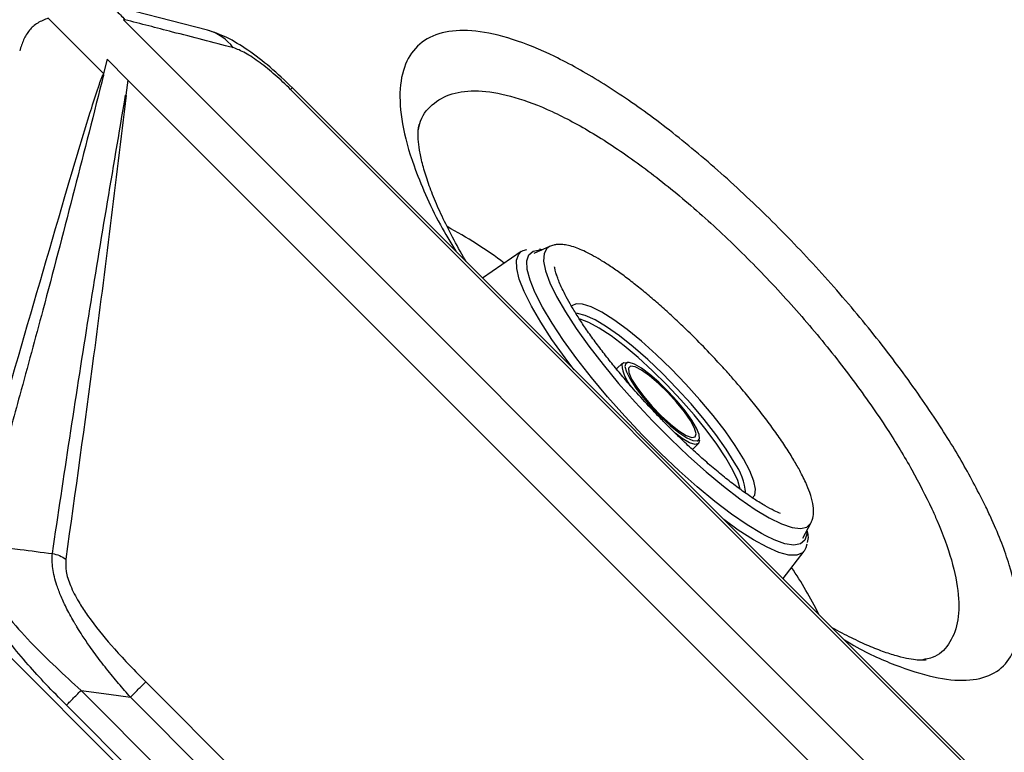
# Model space of a CAD drawing. Extents: x 412 to 492, y 623 to 766.
# Drawn here: x 420 to 424, y 654 to 657 of the extents above; entities that cross this region are included whole.
import ezdxf

# ---------------------------------------------------------------- set-up
doc = ezdxf.new("R2010")
doc.units = 0
doc.header["$MEASUREMENT"] = 0
doc.layers.add('1', color=4, linetype='Continuous')
doc.layers.add('GEOMETRY', color=4, linetype='Continuous', lineweight=25)

# ---------------------------------------------------------------- blocks, each defined once
blk = doc.blocks.new('2024 Beam 220V LL')
at = {"layer": 'GEOMETRY'}
for p, q in [((8.5884, 14.6367), (8.1351, 14.7535)), ((8.1555, 14.4562), (7.9251, 14.6867)), ((14.6804, 8.2384), (8.2384, 14.6803)), ((8.1708, 14.5157), (8.1555, 14.4562)), ((8.2574, 14.4291), (8.1708, 14.5157)), ((8.1555, 14.4562), (8.1549, 14.454)), ((8.2574, 14.4291), (8.2484, 14.3661)), ((14.4291, 8.2574), (8.2574, 14.4291)), ((14.3901, 8.9337), (8.9337, 14.39)), ((14.3974, 8.941), (8.941, 14.3974)), ((10.0108, 13.7374), (9.9457, 13.708)), ((9.8931, 13.7166), (9.7321, 13.6063)), ((10.3141, 13.2522), (10.2884, 13.2284)), ((10.6048, 12.8933), (10.6301, 12.9177)), ((10.6267, 12.9293), (10.6335, 12.9371)), ((11.0642, 12.524), (11.0972, 12.5873)), ((10.9816, 12.3568), (11.0699, 12.471)), ((7.6365, 12.1619), (12.162, 7.6364)), ((11.5717, 12.0209), (11.5583, 12.0177)), ((11.5751, 12.0217), (11.5717, 12.0209)), ((8.3311, 11.927), (11.927, 8.3312)), ((8.0624, 11.8916), (11.8916, 8.0624)), ((11.8635, 8.2676), (8.2676, 11.8634)), ((11.8304, 8.0012), (8.0012, 11.8304))]:
    blk.add_line(p, q, dxfattribs=at)
at = {"layer": 'GEOMETRY', "flags": 128}
for points in [[(8.941, 14.3974), (8.9403, 14.3967), (8.9337, 14.39)], [(9.8931, 13.7166), (9.9014, 13.7211), (9.9164, 13.725)], [(9.9495, 13.5475), (9.9293, 13.5978), (9.9176, 13.6421), (9.916, 13.6773), (9.9242, 13.7028), (9.9423, 13.7181), (9.9699, 13.723), (9.9781, 13.7226)], [(10.0108, 13.7374), (9.9991, 13.7294), (9.9875, 13.708), (9.9858, 13.6767), (9.9941, 13.6361), (10.0122, 13.5868), (10.0399, 13.5298), (10.0765, 13.4661), (10.1214, 13.3968), (10.174, 13.3232), (10.2331, 13.2465), (10.2978, 13.1682), (10.3669, 13.0896), (10.4391, 13.0121), (10.5133, 12.9372), (10.588, 12.8661), (10.6619, 12.8001), (10.7337, 12.7405), (10.8022, 12.6882), (10.866, 12.6442), (10.9241, 12.6093), (10.9755, 12.5841), (11.0191, 12.5691), (11.0543, 12.5645), (11.0804, 12.5704), (11.0969, 12.5867), (11.0972, 12.5873)], [(10.1132, 13.2245), (10.0751, 13.2747), (10.0206, 13.351), (9.9737, 13.4231), (9.935, 13.4896), (9.9052, 13.5496), (9.8848, 13.602), (9.8741, 13.646), (9.8734, 13.6809), (9.8825, 13.7061), (9.8931, 13.7166)], [(10.9103, 12.5337), (10.8918, 12.5436), (10.8324, 12.5794), (10.7673, 12.6243), (10.6975, 12.6775), (10.6243, 12.738), (10.549, 12.805), (10.4728, 12.8771), (10.3971, 12.9532), (10.323, 13.032), (10.252, 13.1121), (10.1852, 13.1921), (10.1237, 13.2708), (10.0686, 13.3467), (10.0209, 13.4185), (9.9813, 13.485), (9.9506, 13.5452), (9.9495, 13.5475)], [(10.8176, 12.8542), (10.7829, 12.9102), (10.7403, 12.9709), (10.691, 13.0348), (10.6362, 13.1002), (10.5774, 13.1654), (10.5161, 13.2288), (10.4539, 13.2886), (10.3924, 13.3433), (10.3331, 13.3916), (10.2777, 13.4321), (10.2275, 13.4639), (10.1839, 13.486), (10.148, 13.498), (10.1207, 13.4995), (10.1027, 13.4904), (10.1009, 13.4883)], [(10.7788, 12.84), (10.7444, 12.8952), (10.7022, 12.9552), (10.6532, 13.0182), (10.5989, 13.0827), (10.5406, 13.1468), (10.48, 13.2087), (10.4187, 13.2669), (10.3585, 13.3197), (10.3008, 13.3656), (10.2474, 13.4035), (10.1997, 13.4322), (10.1589, 13.451), (10.1263, 13.4594), (10.1186, 13.4599)], [(10.8035, 12.7274), (10.8034, 12.7277), (10.7929, 12.7637), (10.7728, 12.8077), (10.7437, 12.8586), (10.7064, 12.9148), (10.6619, 12.975), (10.6115, 13.0374), (10.5565, 13.1003), (10.4983, 13.1621), (10.4387, 13.221), (10.3791, 13.2755), (10.3213, 13.324), (10.2669, 13.3652), (10.2172, 13.3981), (10.1737, 13.4216), (10.1375, 13.4352)], [(10.3106, 13.2463), (10.3197, 13.2551), (10.3345, 13.2543)], [(10.3274, 13.2509), (10.324, 13.238), (10.3299, 13.2155), (10.3452, 13.1851), (10.3689, 13.1488), (10.3995, 13.109), (10.4351, 13.068), (10.4735, 13.0286), (10.5122, 12.9931), (10.5489, 12.9637), (10.5811, 12.9424), (10.607, 12.9305), (10.6248, 12.9287), (10.6267, 12.9293)], [(10.3346, 13.2546), (10.3278, 13.2514), (10.3274, 13.2509)], [(10.6335, 12.9371), (10.6324, 12.9553), (10.6217, 12.9819), (10.6021, 13.0155), (10.5747, 13.0539), (10.5414, 13.0946), (10.5041, 13.1351), (10.4652, 13.1729), (10.4272, 13.2056), (10.3925, 13.2311), (10.3632, 13.2478), (10.3412, 13.2548), (10.3346, 13.2546)], [(10.3388, 13.2319), (10.3402, 13.2136), (10.352, 13.1862), (10.3731, 13.1519), (10.4022, 13.113), (10.4369, 13.0726), (10.4748, 13.0336), (10.5129, 12.9988), (10.5486, 12.971), (10.5791, 12.9521), (10.6022, 12.9435), (10.6162, 12.9459), (10.62, 12.9591), (10.6133, 12.9822), (10.5967, 13.0133), (10.5714, 13.0502), (10.5392, 13.0902), (10.5025, 13.1304), (10.4642, 13.1676), (10.4269, 13.1992), (10.3935, 13.2228), (10.3664, 13.2366), (10.3477, 13.2397), (10.3388, 13.2319)], [(10.6342, 12.9319), (10.6342, 12.9317), (10.6302, 12.9177), (10.6162, 12.9143), (10.5932, 12.9215), (10.5626, 12.939), (10.5327, 12.9606)], [(10.8536, 12.6914), (10.8639, 12.704), (10.8671, 12.7283), (10.8603, 12.7621), (10.8437, 12.8044), (10.8176, 12.8542)], [(11.0699, 12.471), (11.0629, 12.4639), (11.0392, 12.454), (11.0063, 12.4546), (10.9647, 12.4656), (10.9151, 12.4868), (10.8583, 12.518), (10.7953, 12.5585), (10.7351, 12.6016)], [(11.0806, 12.5555), (11.0801, 12.5416), (11.0719, 12.5161), (11.0538, 12.5008), (11.0262, 12.4959), (10.9895, 12.5015), (10.9445, 12.5175), (10.9103, 12.5337)], [(11.0805, 12.4998), (11.0769, 12.484), (11.0699, 12.471)], [(8.0624, 11.8916), (8.1773, 11.8758), (8.2676, 11.8635)]]:
    blk.add_lwpolyline(points, dxfattribs=at)
at = {"layer": 'GEOMETRY'}
for centre, radius, start, end in [((8.5375, 14.4474), 0.196, 36.5037, 74.9201), ((8.7096, 12.1829), 1.8559, 53.1573, 61.8827), ((10.4905, 13.2687), 0.1812, 187.0802, 219.9261), ((10.5734, 12.6911), 0.2537, 4.3859, 35.9323), ((9.2168, 11.226), 2.1513, 27.1913, 33.1744)]:
    blk.add_arc(centre, radius, start, end, dxfattribs=at)
for points, knots in [([(10.937, 27.8301), (10.9402, 27.8041), (10.9465, 27.7521), (10.9563, 27.6746), (10.9663, 27.5976), (10.9765, 27.5213), (10.9923, 27.406), (11.0144, 27.2527), (11.0391, 27.0927), (11.0557, 26.9892), (11.0636, 26.9413), (11.0689, 26.9093), (11.0837, 26.8214), (11.1199, 26.614), (11.1807, 26.2956), (11.2619, 25.9149), (11.3514, 25.5359), (11.4491, 25.1592), (11.5375, 24.8475), (11.6123, 24.5996), (11.6897, 24.353), (11.7714, 24.1077), (11.8572, 23.8637), (11.9125, 23.7119), (11.9578, 23.5908), (11.9923, 23.5002), (12.0186, 23.4324), (12.0348, 23.391), (12.0407, 23.3759), (12.0496, 23.3533), (12.06, 23.327), (12.0719, 23.2969), (12.0839, 23.2668), (12.0959, 23.2368), (12.1067, 23.2099), (12.1128, 23.1949), (12.1189, 23.1798), (12.1263, 23.1616), (12.157, 23.0864), (12.2351, 22.8987), (12.3664, 22.5992), (12.5334, 22.241), (12.6706, 21.9635), (12.772, 21.7659), (12.8339, 21.6473), (12.9389, 21.4497), (13.0908, 21.1734), (13.2609, 20.879), (13.4013, 20.6441), (13.5447, 20.41), (13.676, 20.2026), (13.7939, 20.0215), (13.8695, 19.9069), (13.9431, 19.7968), (14.001, 19.7116), (14.03, 19.6691), (14.0494, 19.6408), (14.073, 19.6065), (14.0975, 19.5712), (14.117, 19.543), (14.1318, 19.5219), (14.1465, 19.5008), (14.1662, 19.4727), (14.1909, 19.4377), (14.2157, 19.4027), (14.2356, 19.3748), (14.2655, 19.3329), (14.3305, 19.2424), (14.4012, 19.1454), (14.4623, 19.0626), (14.5032, 19.0075), (14.575, 18.9114), (14.7199, 18.7202), (15.0154, 18.3417), (15.3654, 17.9184), (15.7275, 17.5048), (16.0053, 17.1991), (16.2893, 16.8981), (16.5795, 16.602), (16.8753, 16.3113), (17.176, 16.0267), (17.4812, 15.7485), (17.8055, 15.4638), (18.1497, 15.1737), (18.4841, 14.9037), (18.746, 14.7003), (18.9324, 14.5591), (19.0535, 14.4689), (19.1555, 14.3939), (19.2381, 14.3337), (19.3003, 14.2889), (19.3419, 14.2591), (19.3696, 14.2393), (19.4043, 14.2146), (19.446, 14.1851), (19.4878, 14.1557), (19.5226, 14.1312), (19.5506, 14.1118), (19.5785, 14.0923), (19.6136, 14.0681), (19.6486, 14.044), (19.6732, 14.0272), (19.6873, 14.0176), (19.7014, 14.008), (19.719, 13.996), (19.8457, 13.9099), (20.0229, 13.7922), (20.2515, 13.6451), (20.4817, 13.5001), (20.7722, 13.3233), (21.1247, 13.1184), (21.4216, 12.954), (21.6613, 12.8263), (21.9025, 12.7012), (22.2051, 12.5507), (22.5691, 12.38), (22.8729, 12.2462), (23.063, 12.1667), (23.139, 12.1355), (23.1618, 12.1262), (23.1808, 12.1185), (23.196, 12.1123), (23.234, 12.097), (23.2834, 12.0772), (23.3365, 12.0562), (23.3631, 12.0457), (23.3783, 12.0397), (23.4162, 12.0248), (23.4657, 12.0056), (23.5265, 11.9822), (23.5875, 11.959), (23.6942, 11.9189), (23.8471, 11.8629), (24.0924, 11.7763), (24.3389, 11.694), (24.5866, 11.6159), (24.835, 11.5407), (25.1471, 11.4518), (25.5238, 11.3536), (25.9028, 11.2636), (26.2843, 11.1818), (26.6039, 11.1204), (26.8125, 11.0838), (26.901, 11.0689), (26.9332, 11.0635), (26.9815, 11.0555), (27.0486, 11.0446), (27.1077, 11.0354), (27.1345, 11.0312)], [0, 0, 0, 0, 0.003274, 0.006523, 0.009747, 0.012946, 0.016121, 0.024235, 0.032231, 0.036257, 0.037264, 0.038271, 0.040284, 0.048336, 0.064441, 0.080552, 0.096676, 0.112771, 0.128821, 0.136832, 0.144833, 0.160814, 0.168795, 0.17677, 0.180757, 0.184742, 0.188726, 0.189723, 0.19022, 0.190718, 0.19271, 0.193706, 0.194702, 0.196693, 0.197688, 0.198257, 0.198684, 0.199679, 0.200674, 0.208635, 0.224555, 0.240487, 0.256447, 0.261776, 0.26711, 0.272451, 0.288514, 0.304652, 0.312755, 0.320868, 0.337047, 0.341659, 0.346267, 0.353172, 0.357197, 0.358347, 0.359209, 0.36122, 0.363231, 0.364236, 0.365241, 0.366246, 0.367251, 0.36926, 0.37127, 0.372274, 0.373278, 0.377295, 0.385326, 0.387334, 0.389341, 0.393355, 0.40138, 0.417428, 0.449532, 0.465603, 0.481694, 0.497813, 0.513966, 0.530142, 0.546274, 0.562362, 0.578412, 0.596717, 0.614992, 0.628684, 0.635527, 0.642369, 0.64636, 0.65035, 0.654341, 0.655338, 0.656336, 0.658331, 0.660326, 0.662322, 0.664317, 0.665315, 0.666312, 0.668308, 0.670304, 0.671302, 0.671801, 0.6723, 0.673298, 0.674296, 0.69027, 0.698267, 0.706271, 0.722312, 0.73841, 0.754582, 0.762701, 0.770845, 0.787116, 0.803314, 0.819454, 0.827507, 0.828513, 0.829519, 0.830525, 0.831028, 0.831531, 0.835553, 0.837564, 0.838569, 0.839071, 0.839574, 0.843594, 0.845603, 0.847613, 0.85163, 0.859664, 0.867695, 0.883754, 0.891784, 0.899815, 0.915887, 0.931974, 0.948086, 0.964228, 0.980406, 0.988511, 0.990538, 0.991553, 0.992567, 0.996625, 1, 1, 1, 1]), ([(16.1374, 11.7473), (16.1802, 11.7476), (16.2217, 11.7496), (16.3022, 11.757), (16.3411, 11.7624), (16.4532, 11.7835), (16.5219, 11.8041), (16.6477, 11.8579), (16.7047, 11.8911), (16.7809, 11.9506), (16.8048, 11.9722), (16.8489, 12.018), (16.8691, 12.0423), (16.9244, 12.1192), (16.9541, 12.1759), (16.9879, 12.2688), (16.9974, 12.3012), (17.0089, 12.3517), (17.0123, 12.3689), (17.0181, 12.404), (17.0206, 12.4219), (17.0305, 12.5128), (17.0308, 12.5894), (17.017, 12.7504), (17.0028, 12.8347), (16.9707, 12.9672), (16.9582, 13.0123), (16.9367, 13.0815), (16.9291, 13.1048), (16.913, 13.1516), (16.9045, 13.1751), (16.8602, 13.2935), (16.8183, 13.3903), (16.7219, 13.5882), (16.6675, 13.6894), (16.5916, 13.8188), (16.576, 13.8449), (16.5441, 13.8971), (16.5279, 13.9232), (16.4782, 14.0017), (16.4439, 14.0541), (16.3375, 14.2114), (16.2618, 14.3167), (16.1413, 14.4753), (16.1, 14.5282), (16.0364, 14.6079), (16.0148, 14.6345), (15.9712, 14.6877), (15.9491, 14.7144), (15.8376, 14.8472), (15.7453, 14.9522), (15.6021, 15.108), (15.5536, 15.1596), (15.4797, 15.2367), (15.4549, 15.2622), (15.4052, 15.3129), (15.3803, 15.3381), (15.2552, 15.4631), (15.1537, 15.5603), (14.948, 15.749), (14.8438, 15.8405), (14.7117, 15.9513), (14.6852, 15.9732), (14.632, 16.0168), (14.6052, 16.0384), (14.5253, 16.1023), (14.4721, 16.1437), (14.3133, 16.2642), (14.208, 16.3397), (13.9988, 16.4811), (13.8948, 16.5469), (13.7654, 16.6227), (13.7395, 16.6376), (13.688, 16.6665), (13.6624, 16.6806), (13.5862, 16.7215), (13.5361, 16.7472), (13.3876, 16.8193), (13.291, 16.861), (13.1499, 16.9138), (13.1035, 16.9297), (13.0347, 16.951), (13.012, 16.9577), (12.9667, 16.9702), (12.9442, 16.9761), (12.833, 17.003), (12.7485, 17.017), (12.5877, 17.0306), (12.5115, 17.0301), (12.4035, 17.0183), (12.3685, 17.0125), (12.3177, 17.0009), (12.301, 16.9965), (12.2684, 16.987), (12.2525, 16.9817), (12.1746, 16.9533), (12.1179, 16.9233), (12.0158, 16.8496), (11.9703, 16.8058), (11.9107, 16.7295), (11.8923, 16.7022), (11.8588, 16.6449), (11.8438, 16.6147), (11.8035, 16.52), (11.7831, 16.4512), (11.7553, 16.3026), (11.7479, 16.2228), (11.7473, 16.1373)], [0, 0, 0, 0, 0.015625, 0.015625, 0.03125, 0.03125, 0.0625, 0.0625, 0.09375, 0.09375, 0.109375, 0.109375, 0.125, 0.125, 0.15625, 0.15625, 0.171875, 0.171875, 0.179688, 0.179688, 0.1875, 0.1875, 0.21875, 0.21875, 0.25, 0.25, 0.265625, 0.265625, 0.273438, 0.273438, 0.28125, 0.28125, 0.3125, 0.3125, 0.34375, 0.34375, 0.351563, 0.351563, 0.359375, 0.359375, 0.375, 0.375, 0.40625, 0.40625, 0.421875, 0.421875, 0.429687, 0.429687, 0.4375, 0.4375, 0.46875, 0.46875, 0.484375, 0.484375, 0.492187, 0.492187, 0.5, 0.5, 0.53125, 0.53125, 0.5625, 0.5625, 0.570312, 0.570312, 0.578125, 0.578125, 0.59375, 0.59375, 0.625, 0.625, 0.65625, 0.65625, 0.664062, 0.664062, 0.671875, 0.671875, 0.6875, 0.6875, 0.71875, 0.71875, 0.734375, 0.734375, 0.742187, 0.742187, 0.75, 0.75, 0.78125, 0.78125, 0.8125, 0.8125, 0.828125, 0.828125, 0.835937, 0.835937, 0.84375, 0.84375, 0.875, 0.875, 0.90625, 0.90625, 0.921875, 0.921875, 0.9375, 0.9375, 0.96875, 0.96875, 1, 1, 1, 1]), ([(11.8595, 16.2856), (11.8724, 16.3229), (11.8985, 16.3982), (11.9557, 16.4982), (12.0273, 16.5875), (12.1157, 16.6632), (12.2189, 16.7221), (12.3362, 16.7633), (12.4658, 16.7858), (12.608, 16.7897), (12.7625, 16.7744), (12.9282, 16.7397), (13.1025, 16.6863), (13.2858, 16.6143), (13.4777, 16.5237), (13.6758, 16.416), (13.8769, 16.2932), (14.0815, 16.1557), (14.29, 16.0036), (14.5003, 15.8383), (14.709, 15.6628), (14.9169, 15.4769), (15.1232, 15.2812), (15.3377, 15.0652), (15.5564, 14.8305), (15.7585, 14.5973), (15.9337, 14.3806), (16.0846, 14.1809), (16.2252, 13.9805), (16.3516, 13.7838), (16.4622, 13.5936), (16.5577, 13.4091), (16.6385, 13.2282), (16.7028, 13.0541), (16.7493, 12.8892), (16.7788, 12.7328), (16.7906, 12.5843), (16.7839, 12.4455), (16.7588, 12.3189), (16.7155, 12.2039), (16.6532, 12.1013), (16.5704, 12.0102), (16.4663, 11.9342), (16.3455, 11.8744), (16.2515, 11.8511), (16.2061, 11.8398)], [0, 0, 0, 0, 0.02023, 0.040809, 0.062865, 0.08492, 0.107623, 0.130325, 0.152901, 0.175477, 0.198748, 0.222019, 0.245175, 0.268331, 0.292201, 0.316072, 0.339508, 0.362944, 0.387079, 0.411214, 0.43514, 0.459065, 0.483714, 0.508363, 0.53726, 0.566464, 0.589115, 0.611765, 0.635038, 0.65831, 0.680424, 0.702538, 0.725259, 0.74798, 0.769961, 0.791942, 0.814554, 0.837167, 0.859493, 0.881819, 0.904821, 0.927823, 0.95244, 0.977058, 1, 1, 1, 1]), ([(11.7229, 15.9057), (11.7301, 15.8099), (11.7451, 15.7103), (11.79, 15.5042), (11.8199, 15.3977), (11.8761, 15.2329), (11.8967, 15.177), (11.9306, 15.092), (11.9424, 15.0634), (11.9668, 15.006), (11.9795, 14.9773), (12.0447, 14.8334), (12.1036, 14.7174), (12.2342, 14.4841), (12.3059, 14.3667), (12.404, 14.2189), (12.424, 14.1893), (12.4648, 14.1301), (12.4855, 14.1007), (12.5485, 14.0127), (12.5918, 13.9545), (12.725, 13.7813), (12.8185, 13.6677), (12.9658, 13.5001), (13.0161, 13.4447), (13.1191, 13.3348), (13.172, 13.2802), (13.3319, 13.1203), (13.4409, 13.018), (13.6638, 12.8218), (13.7776, 12.728), (13.9519, 12.5937), (14.0109, 12.5499), (14.1284, 12.4657), (14.187, 12.4252), (14.363, 12.3083), (14.4801, 12.2366), (14.6554, 12.1383), (14.7138, 12.107), (14.8013, 12.0626), (14.8305, 12.0481), (14.8888, 12.0201), (14.9178, 12.0065), (15.0621, 11.9409), (15.1747, 11.8961), (15.3941, 11.821), (15.5011, 11.7908), (15.631, 11.7624), (15.6568, 11.7572), (15.708, 11.7477), (15.7335, 11.7434), (15.8088, 11.7321), (15.8579, 11.7265), (15.9058, 11.7229)], [0, 0, 0, 0, 0.0625, 0.0625, 0.125, 0.125, 0.15625, 0.15625, 0.171875, 0.171875, 0.1875, 0.1875, 0.25, 0.25, 0.3125, 0.3125, 0.328125, 0.328125, 0.34375, 0.34375, 0.375, 0.375, 0.4375, 0.4375, 0.46875, 0.46875, 0.5, 0.5, 0.5625, 0.5625, 0.625, 0.625, 0.65625, 0.65625, 0.6875, 0.6875, 0.75, 0.75, 0.78125, 0.78125, 0.796875, 0.796875, 0.8125, 0.8125, 0.875, 0.875, 0.9375, 0.9375, 0.953125, 0.953125, 0.96875, 0.96875, 1, 1, 1, 1]), ([(15.7821, 11.7975), (15.7564, 11.7996), (15.6932, 11.8046), (15.5842, 11.8223), (15.4572, 11.8495), (15.324, 11.8859), (15.186, 11.9312), (15.0439, 11.9852), (14.8988, 12.0479), (14.7512, 12.119), (14.6012, 12.1984), (14.4487, 12.2862), (14.2943, 12.3824), (14.1388, 12.4864), (13.9832, 12.5978), (13.8285, 12.7159), (13.6757, 12.84), (13.5256, 12.9696), (13.379, 13.1038), (13.237, 13.2419), (13.0994, 13.3836), (12.9664, 13.5289), (12.838, 13.6778), (12.7147, 13.8294), (12.5973, 13.9831), (12.4862, 14.1382), (12.3821, 14.2938), (12.2856, 14.449), (12.197, 14.6031), (12.1167, 14.7553), (12.0452, 14.9046), (11.9826, 15.0504), (11.9288, 15.1924), (11.8839, 15.3299), (11.8477, 15.4625), (11.8207, 15.589), (11.8033, 15.6962), (11.7985, 15.758), (11.7966, 15.7825)], [0, 0, 0, 0, 0.019071, 0.046896, 0.074824, 0.102839, 0.130913, 0.159006, 0.187057, 0.214889, 0.242886, 0.271152, 0.299642, 0.328304, 0.35708, 0.385911, 0.414726, 0.443464, 0.472078, 0.500534, 0.528766, 0.557135, 0.585618, 0.614195, 0.64284, 0.671522, 0.700199, 0.728833, 0.75739, 0.785841, 0.814163, 0.842336, 0.870316, 0.898325, 0.926241, 0.954058, 0.981773, 1, 1, 1, 1]), ([(8.137, 14.7511), (8.1449, 14.7494), (8.1703, 14.7442), (8.2083, 14.7207), (8.2325, 14.6936), (8.2445, 14.6802)], [0, 0, 0, 0, 0.188104, 0.600113, 1, 1, 1, 1]), ([(7.9251, 14.6867), (7.91, 14.6807), (7.88, 14.6686), (7.8462, 14.6377), (7.822, 14.5979), (7.812, 14.5666), (7.807, 14.5509)], [0, 0, 0, 0, 0.251345, 0.50094, 0.750409, 1, 1, 1, 1]), ([(8.2445, 14.6802), (8.2445, 14.6796), (8.2446, 14.6783), (8.2434, 14.6778), (8.2422, 14.6779), (8.241, 14.6783), (8.2397, 14.6791), (8.2388, 14.6799), (8.2383, 14.6803)], [0, 0, 0, 0, 0.262634, 0.531071, 0.668943, 0.786738, 0.893225, 1, 1, 1, 1]), ([(8.695, 14.564), (8.6108, 14.5857), (8.4606, 14.6243), (8.3105, 14.6631), (8.2445, 14.6802)], [0, 0, 0, 0, 0.56, 1, 1, 1, 1]), ([(8.941, 14.3974), (8.9104, 14.4265), (8.8507, 14.4834), (8.7575, 14.5544), (8.6681, 14.6099), (8.6145, 14.6279), (8.5879, 14.6368)], [0, 0, 0, 0, 0.266782, 0.521318, 0.762801, 1, 1, 1, 1]), ([(11.8254, 12.6546), (11.7948, 12.7144), (11.7336, 12.834), (11.607, 13.0367), (11.4522, 13.2553), (11.2686, 13.4853), (11.0684, 13.7097), (10.858, 13.922), (10.6429, 14.1155), (10.4292, 14.2852), (10.2229, 14.4252), (10.0291, 14.5329), (9.8534, 14.6042), (9.6994, 14.6388), (9.5725, 14.6344), (9.4748, 14.5926), (9.4113, 14.5129), (9.383, 14.3985), (9.3932, 14.2515), (9.4344, 14.0991), (9.4933, 13.9548), (9.5488, 13.8368), (9.5982, 13.7548), (9.6204, 13.718)], [0, 0, 0, 0, 0.044658, 0.089315, 0.140727, 0.192138, 0.243398, 0.294658, 0.345704, 0.39675, 0.447548, 0.498347, 0.549078, 0.599812, 0.65086, 0.701909, 0.753539, 0.805169, 0.857237, 0.909302, 0.941526, 0.97375, 1, 1, 1, 1]), ([(8.9337, 14.39), (8.9124, 14.4106), (8.8705, 14.4511), (8.806, 14.5029), (8.7436, 14.5456), (8.7112, 14.5579), (8.695, 14.564)], [0, 0, 0, 0, 0.253425, 0.499607, 0.749437, 1, 1, 1, 1]), ([(7.584, 12.5233), (7.7202, 12.9981), (7.892, 13.5968), (8.0777, 14.2261), (8.1307, 14.3895), (8.1465, 14.4364), (8.1528, 14.4496), (8.1549, 14.454)], [0, 0, 0, 0, 0.733813, 0.925342, 0.977269, 0.992279, 1, 1, 1, 1]), ([(8.1566, 14.4525), (8.1566, 14.4525), (8.1565, 14.4523), (8.1563, 14.4516), (8.1556, 14.4489), (8.153, 14.4386), (8.0693, 14.1107), (7.9572, 13.6689), (7.8144, 13.1449), (7.7259, 12.8202), (7.669, 12.6134), (7.6374, 12.4988)], [0, 0, 0, 0, 0.0000386, 0.0003312, 0.001135, 0.0041642, 0.0159415, 0.499832, 0.6813517, 0.8233637, 1, 1, 1, 1]), ([(9.4643, 14.2183), (9.4671, 14.2323), (9.4772, 14.2824), (9.5274, 14.3379), (9.6128, 14.381), (9.7261, 14.3892), (9.8628, 14.3629), (10.0188, 14.3036), (10.1907, 14.2113), (10.3737, 14.0896), (10.5629, 13.941), (10.7532, 13.7706), (10.9389, 13.583), (11.1152, 13.3843), (11.2763, 13.1804), (11.4115, 12.9864), (11.5214, 12.8065), (11.5739, 12.7002), (11.6001, 12.6471)], [0, 0, 0, 0, 0.025988, 0.092487, 0.158303, 0.224113, 0.289567, 0.355016, 0.420631, 0.486246, 0.552291, 0.618337, 0.684744, 0.751154, 0.817767, 0.884381, 0.94219, 1, 1, 1, 1]), ([(7.9429, 12.4608), (7.9909, 12.7808), (8.0868, 13.4208), (8.1939, 14.0514), (8.2474, 14.3667)], [0, 0, 0, 0, 0.499897, 1, 1, 1, 1]), ([(8.2493, 14.3655), (8.2055, 14.0035), (8.1274, 13.3572), (8.038, 12.7187), (7.9987, 12.4377)], [0, 0, 0, 0, 0.559996, 1, 1, 1, 1]), ([(9.6644, 13.6741), (9.6629, 13.6765), (9.6413, 13.7116), (9.6068, 13.7755), (9.5621, 13.8637), (9.527, 13.9444), (9.4998, 14.0179), (9.4806, 14.0833), (9.4688, 14.1394), (9.4636, 14.1845), (9.4636, 14.218), (9.4661, 14.2379), (9.469, 14.2455), (9.4686, 14.2449), (9.4686, 14.2448)], [0, 0, 0, 0, 0.007815, 0.112923, 0.216402, 0.317746, 0.41807, 0.517999, 0.61659, 0.713452, 0.808469, 0.902159, 0.995988, 1, 1, 1, 1]), ([(9.9796, 13.7233), (9.9758, 13.7246), (9.9716, 13.7261), (9.9684, 13.7262), (9.9681, 13.7262)], [0, 0, 0, 0, 0.902621, 1, 1, 1, 1]), ([(10.6843, 13.2854), (10.6616, 13.3091), (10.6296, 13.3425), (10.5816, 13.3899), (10.5406, 13.4292), (10.4923, 13.4736), (10.4429, 13.5171), (10.393, 13.5588), (10.3441, 13.5974), (10.297, 13.6322), (10.2529, 13.6623), (10.2125, 13.6875), (10.1767, 13.7073), (10.1459, 13.7221), (10.1165, 13.7339), (10.0906, 13.7418), (10.0642, 13.7461), (10.0475, 13.7465), (10.0259, 13.7433), (10.0162, 13.7395), (10.0108, 13.7374)], [0, 0, 0, 0, 0.08482, 0.119496, 0.176555, 0.235022, 0.296847, 0.360207, 0.424268, 0.488275, 0.551536, 0.613255, 0.672219, 0.725771, 0.774392, 0.833628, 0.882941, 0.936105, 0.964263, 1, 1, 1, 1]), ([(10.4408, 13.0554), (10.4181, 13.0798), (10.3863, 13.1141), (10.3414, 13.1651), (10.3045, 13.2084), (10.2631, 13.2589), (10.2233, 13.31), (10.1858, 13.3606), (10.1517, 13.4096), (10.1215, 13.4559), (10.0958, 13.4985), (10.0749, 13.5366), (10.0595, 13.5682), (10.0497, 13.5911), (10.0401, 13.6162), (10.0342, 13.6367), (10.0317, 13.6508), (10.0315, 13.6521), (10.0314, 13.6524), (10.0314, 13.6524), (10.0314, 13.6524), (10.0314, 13.6524)], [0, 0, 0, 0, 0.105042, 0.147144, 0.216768, 0.288467, 0.363004, 0.43804, 0.513467, 0.588171, 0.66119, 0.731292, 0.796312, 0.849673, 0.877164, 0.988123, 0.997423, 0.999676, 0.999976, 0.999999, 1, 1, 1, 1]), ([(10.0401, 13.6175), (10.0401, 13.6175), (10.0401, 13.6175), (10.04, 13.6175), (10.0398, 13.6183), (10.039, 13.6208), (10.0384, 13.6228), (10.038, 13.6243), (10.038, 13.6243), (10.038, 13.6243)], [0, 0, 0, 0, 0.001841, 0.012432, 0.058729, 0.362855, 0.930059, 0.999049, 1, 1, 1, 1]), ([(11.0972, 12.5873), (11.0991, 12.5913), (11.1059, 12.6058), (11.1099, 12.6334), (11.1065, 12.6685), (11.0948, 12.7105), (11.0753, 12.7586), (11.0504, 12.8081), (11.0192, 12.8618), (10.9855, 12.9146), (10.9468, 12.9707), (10.9042, 13.0283), (10.8591, 13.0859), (10.8163, 13.1378), (10.7757, 13.1851), (10.7334, 13.2329), (10.7021, 13.2663), (10.6843, 13.2854)], [0, 0, 0, 0, 0.026209, 0.093816, 0.172658, 0.259454, 0.330665, 0.419828, 0.488041, 0.558369, 0.629498, 0.700025, 0.767773, 0.833619, 0.881568, 0.93247, 1, 1, 1, 1]), ([(10.9705, 12.627), (10.9623, 12.6306), (10.9436, 12.6389), (10.9072, 12.6586), (10.8652, 12.6846), (10.8189, 12.7163), (10.7702, 12.7524), (10.7182, 12.7939), (10.6648, 12.8391), (10.6124, 12.8859), (10.5652, 12.93), (10.5214, 12.9727), (10.481, 13.0133), (10.4537, 13.0418), (10.4408, 13.0554)], [0, 0, 0, 0, 0.070061, 0.158114, 0.254355, 0.341366, 0.434155, 0.528131, 0.621384, 0.711897, 0.795081, 0.859466, 0.93331, 1, 1, 1, 1]), ([(11.237, 12.1014), (11.2462, 12.0959), (11.3218, 12.0499), (11.4496, 11.9941), (11.6123, 11.9409), (11.7483, 11.9276), (11.854, 11.9525), (11.9272, 12.0149), (11.9641, 12.1143), (11.965, 12.2468), (11.9279, 12.4098), (11.8741, 12.5515), (11.8339, 12.6366), (11.8254, 12.6546)], [0, 0, 0, 0, 0.01438, 0.119346, 0.225031, 0.330719, 0.437204, 0.54369, 0.650628, 0.757565, 0.864445, 0.971322, 1, 1, 1, 1]), ([(11.6001, 12.6471), (11.6074, 12.6311), (11.6416, 12.5558), (11.6865, 12.4305), (11.7061, 12.3337), (11.7143, 12.2461), (11.7117, 12.1668), (11.6736, 12.0803), (11.6266, 12.032), (11.5843, 12.0236), (11.5751, 12.0217)], [0, 0, 0, 0, 0.048529, 0.228512, 0.408498, 0.409877, 0.590291, 0.770708, 0.949953, 1, 1, 1, 1]), ([(11.0837, 12.5062), (11.0858, 12.5152), (11.089, 12.5291), (11.0835, 12.55), (11.0816, 12.5573)], [0, 0, 0, 0, 0.6504492, 1, 1, 1, 1]), ([(8.0012, 11.8304), (7.9726, 11.8594), (7.9184, 11.9144), (7.8395, 12.0006), (7.7672, 12.0866), (7.6988, 12.1781), (7.64, 12.2703), (7.596, 12.3635), (7.5726, 12.4524), (7.5802, 12.4995), (7.584, 12.5233)], [0, 0, 0, 0, 0.1316946, 0.2493397, 0.378329, 0.4976926, 0.62718, 0.7499611, 0.8739462, 1, 1, 1, 1]), ([(7.6374, 12.4988), (7.6337, 12.4781), (7.6263, 12.4377), (7.6506, 12.3608), (7.6948, 12.2816), (7.7623, 12.1907), (7.8513, 12.0916), (7.9556, 11.9888), (8.0275, 11.9234), (8.0624, 11.8916)], [0, 0, 0, 0, 0.120842, 0.236017, 0.354466, 0.479568, 0.65493, 0.832373, 1, 1, 1, 1]), ([(7.6374, 12.4988), (7.6945, 12.4917), (7.7964, 12.4791), (7.8982, 12.4664), (7.9429, 12.4608)], [0, 0, 0, 0, 0.560611, 1, 1, 1, 1]), ([(8.2676, 11.8635), (8.2594, 11.8728), (8.2428, 11.8916), (8.218, 11.9206), (8.193, 11.9506), (8.168, 11.9815), (8.1361, 12.0225), (8.102, 12.0688), (8.0704, 12.1154), (8.0522, 12.1442), (8.043, 12.1594), (8.0395, 12.1654), (8.0256, 12.1887), (8.004, 12.2278), (7.9792, 12.2806), (7.9574, 12.3381), (7.9409, 12.4013), (7.9423, 12.4408), (7.9429, 12.4608)], [0, 0, 0, 0, 0.047708, 0.096688, 0.146809, 0.197928, 0.249893, 0.347838, 0.421271, 0.471482, 0.483259, 0.492609, 0.499558, 0.592818, 0.675836, 0.749812, 0.87358, 1, 1, 1, 1]), ([(7.9987, 12.4377), (7.9981, 12.4213), (7.9968, 12.3884), (8.0167, 12.3263), (8.0436, 12.2741), (8.068, 12.2347), (8.0851, 12.2093), (8.1265, 12.1514), (8.2066, 12.0547), (8.2871, 11.9722), (8.3311, 11.927)], [0, 0, 0, 0, 0.117005, 0.234536, 0.360199, 0.405093, 0.451786, 0.500448, 0.726612, 1, 1, 1, 1]), ([(11.576, 12.0181), (11.5762, 12.0182), (11.5771, 12.0184), (11.5657, 12.0166), (11.5418, 12.0172), (11.5062, 12.0218), (11.4602, 12.0324), (11.4043, 12.05), (11.3394, 12.0753), (11.2661, 12.1097), (11.2143, 12.1357), (11.1861, 12.1524), (11.186, 12.1524)], [0, 0, 0, 0, 0.0527551, 0.1650433, 0.2760238, 0.3886123, 0.504709, 0.6245677, 0.7476559, 0.8730742, 0.9998311, 1, 1, 1, 1])]:
    blk.add_open_spline(points, degree=3, knots=knots, dxfattribs=at)
for points in [[(7.9429, 12.4608), (7.953, 12.4584), (7.9731, 12.4535), (7.9902, 12.443), (7.9987, 12.4377)], [(8.2676, 11.8635), (8.2742, 11.87), (8.2872, 11.8831), (8.3049, 11.9007), (8.3202, 11.9161), (8.3275, 11.9234), (8.3311, 11.927)], [(8.0012, 11.8304), (8.0049, 11.8341), (8.0123, 11.8414), (8.0271, 11.8563), (8.0439, 11.8731), (8.0563, 11.8854), (8.0624, 11.8916)]]:
    blk.add_open_spline(points, degree=3, dxfattribs=at)

msp = doc.modelspace()

# ---------------------------------------------------------------- block references
at = {"layer": '1'}
msp.add_blockref('2024 Beam 220V LL', (411.9528, 642.7586), dxfattribs=at)

doc.saveas('drawing.dxf')
